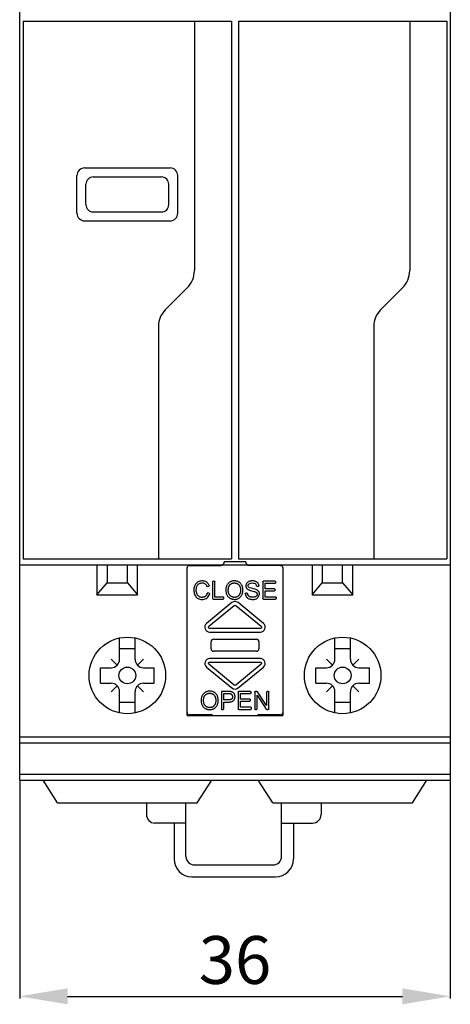
# Model space of a CAD drawing. Extents: x -43 to 156, y -20 to 140.
# Drawn here: x 120 to 156, y -11 to 72 of the extents above; entities that cross this region are included whole.
import ezdxf

# ---------------------------------------------------------------- set-up
doc = ezdxf.new("R2010")
doc.units = 0
doc.header["$MEASUREMENT"] = 0
doc.layers.get('DEFPOINTS').update_dxf_attribs({"linetype": 'CONTINUOUS'})
doc.layers.add('KOTY', color=1, linetype='CONTINUOUS')
doc.layers.add('OBRYS', color=5, linetype='CONTINUOUS')
doc.styles.get("Standard").update_dxf_attribs({"font": 'arial.ttf'})
doc.dimstyles.get("Standard").update_dxf_attribs({"dimtxt": 0.18, "dimasz": 0.18, "dimexe": 0.18, "dimexo": 0.0625, "dimgap": 0.09, "dimtad": 0, "dimtih": 1, "dimtoh": 1, "dimdec": 4, "dimzin": 0, "dimtxsty": 'STANDARD', "dimcen": 0.09, "dimazin": 3, "dimtfac": 1, "dimtdec": 4, "dimtofl": 0, "dimtmove": 0, "dimatfit": 3, "dimtolj": 1, "dimtzin": 0})

# ---------------------------------------------------------------- blocks, each defined once
blk = doc.blocks.new('*D44')
at = {"layer": 'DEFPOINTS', "color": 0}
for p in [(120, 8.1), (156, 8.1), (156, -10)]:
    blk.add_point(p, dxfattribs=at)
at = {"layer": 'KOTY', "color": 0}
for p, q in [((120, 8.037), (120, -10.18)), ((156, 8.037), (156, -10.18)), ((124, -10), (152, -10))]:
    blk.add_line(p, q, dxfattribs=at)
for points in [[(124, -9.333), (124, -10.667), (120, -10)], [(152, -10.667), (152, -9.333), (156, -10)]]:
    blk.add_solid(points, dxfattribs=at)
at = {"layer": 'KOTY', "color": 0, "insert": (138, -6.958), "char_height": 4, "attachment_point": 5}
blk.add_mtext('\\A1;36', dxfattribs=at)

msp = doc.modelspace()

# ---------------------------------------------------------------- linework, layer by layer
at = {"layer": 'OBRYS', "color": 5}
for p, q in [((120, 8.1), (120, 90.1)), ((156, 90.1), (156, 8.1)), ((120.3, 71.6), (137.7, 71.6)), ((120.3, 71.6), (120.3, 26.6)), ((137.7, 71.6), (137.7, 26.6)), ((138.3, 71.6), (155.7, 71.6)), ((138.3, 71.6), (138.3, 26.6)), ((155.7, 71.6), (155.7, 26.6)), ((120.3, 26.6), (137.7, 26.6)), ((138.3, 26.6), (155.7, 26.6)), ((120, 26.1), (138, 26.1)), ((126.45, 26.1), (126.45, 23.6)), ((127.3, 26.1), (127.3, 24.6)), ((129, 24.6), (129, 26.1)), ((129.85, 23.6), (129.85, 26.1)), ((138, 26.1), (156, 26.1)), ((144.45, 26.1), (144.45, 23.6)), ((145.3, 26.1), (145.3, 24.6)), ((147, 24.6), (147, 26.1)), ((147.85, 23.6), (147.85, 26.1)), ((126.45, 23.6), (127.3, 24.6)), ((127.3, 24.6), (129, 24.6)), ((129, 24.6), (129.85, 23.6)), ((144.45, 23.6), (145.3, 24.6)), ((145.3, 24.6), (147, 24.6)), ((147, 24.6), (147.85, 23.6)), ((126.45, 23.6), (129.85, 23.6)), ((144.45, 23.6), (147.85, 23.6)), ((128.35, 18.207), (128.35, 19.983)), ((129.65, 18.207), (129.65, 19.983)), ((146.35, 18.207), (146.35, 19.983)), ((147.65, 18.207), (147.65, 19.983)), ((128.35, 19.095), (129.65, 19.095)), ((146.35, 19.095), (147.65, 19.095)), ((128.143, 17.707), (127.643, 18.207)), ((129.857, 17.707), (130.357, 18.207)), ((146.143, 17.707), (145.643, 18.207)), ((147.857, 17.707), (148.357, 18.207)), ((126.75, 16.2), (126.75, 17.5)), ((126.755, 17.5), (127.643, 17.5)), ((130.357, 17.5), (131.245, 17.5)), ((131.25, 16.2), (131.25, 17.5)), ((144.75, 16.2), (144.75, 17.5)), ((144.755, 17.5), (145.643, 17.5)), ((148.357, 17.5), (149.245, 17.5)), ((149.25, 16.2), (149.25, 17.5)), ((126.755, 16.2), (127.643, 16.2)), ((128.143, 15.993), (127.643, 15.493)), ((129.857, 15.993), (130.357, 15.493)), ((130.357, 16.2), (131.245, 16.2)), ((144.755, 16.2), (145.643, 16.2)), ((146.143, 15.993), (145.643, 15.493)), ((147.857, 15.993), (148.357, 15.493)), ((148.357, 16.2), (149.245, 16.2)), ((128.35, 13.717), (128.35, 15.493)), ((129.65, 13.717), (129.65, 15.493)), ((146.35, 13.717), (146.35, 15.493)), ((147.65, 13.717), (147.65, 15.493)), ((128.35, 14.605), (129.65, 14.605)), ((146.35, 14.605), (147.65, 14.605)), ((120, 11.7), (138, 11.7)), ((138, 11.7), (156, 11.7)), ((120, 11.2), (138, 11.2)), ((138, 11.2), (156, 11.2)), ((120, 8.6), (138, 8.6)), ((138, 8.6), (156, 8.6)), ((120, 8.1), (138, 8.1)), ((123.15, 6.2), (121.95, 8.1)), ((134.85, 6.2), (136.05, 8.1)), ((138, 8.1), (156, 8.1)), ((141.15, 6.2), (139.95, 8.1)), ((152.85, 6.2), (154.05, 8.1)), ((123.15, 6.2), (134.85, 6.2)), ((130.6, 6.2), (130.6, 5.207)), ((133.9, 1.707), (133.9, 6.2)), ((141.15, 6.2), (152.85, 6.2)), ((141.9, 1.707), (141.9, 6.2)), ((145.2, 6.2), (145.2, 5.207)), ((133.9, 4.5), (131.307, 4.5)), ((132.9, 4.5), (132.9, 1.503)), ((141.917, 4.5), (144.493, 4.5)), ((142.9, 4.5), (142.9, 1.496)), ((134.607, 1), (141.193, 1)), ((134.397, 0), (141.389, 0))]:
    msp.add_line(p, q, dxfattribs=at)
at = {"layer": 'OBRYS'}
for p, q in [((124.785, 55.528), (124.785, 58.677)), ((125.428, 59.315), (132.576, 59.315)), ((126.135, 58.562), (131.857, 58.562)), ((133.215, 55.528), (133.215, 58.676)), ((125.537, 56.243), (125.537, 57.964)), ((132.462, 56.243), (132.462, 57.966)), ((126.135, 55.638), (131.857, 55.637)), ((125.424, 54.885), (132.587, 54.885)), ((136.1, 13.547), (136.1, 13.511)), ((139.9, 13.547), (139.9, 13.511))]:
    msp.add_line(p, q, dxfattribs=at)
at = {"layer": 'OBRYS', "linetype": 'CONTINUOUS'}
for p, q in [((134, 25.834), (134, 25.861)), ((134, 13.511), (134, 25.834)), ((134.2, 26.061), (136.81, 26.061)), ((138.9, 26.361), (137.1, 26.361)), ((141.8, 26.061), (139.19, 26.061)), ((142, 25.861), (142, 25.834)), ((142, 25.834), (142, 13.511)), ((136.267, 24.737), (136.169, 24.737)), ((141.359, 24.737), (140.374, 24.737)), ((135.705, 24.29), (135.804, 24.313)), ((136.119, 24.687), (136.119, 23.287)), ((136.317, 23.414), (136.317, 24.687)), ((139.86, 24.304), (139.954, 24.311)), ((140.324, 24.687), (140.324, 23.287)), ((140.523, 24.56), (141.359, 24.56)), ((140.523, 24.101), (140.523, 24.56)), ((141.303, 24.101), (140.523, 24.101)), ((140.523, 23.414), (140.523, 23.925)), ((140.523, 23.925), (141.303, 23.925)), ((141.353, 23.975), (141.353, 24.051)), ((141.409, 24.61), (141.409, 24.687)), ((135.833, 23.726), (135.732, 23.751)), ((136.169, 23.237), (137.006, 23.237)), ((137.006, 23.414), (136.317, 23.414)), ((137.056, 23.287), (137.056, 23.364)), ((138.996, 23.732), (138.904, 23.723)), ((140.374, 23.237), (141.394, 23.237)), ((141.394, 23.414), (140.523, 23.414)), ((141.444, 23.287), (141.444, 23.364)), ((137.746, 22.946), (135.617, 21.193)), ((135.807, 20.961), (137.936, 22.714)), ((138.064, 22.714), (140.193, 20.961)), ((140.383, 21.193), (138.254, 22.946)), ((140.129, 20.784), (135.871, 20.784)), ((135.871, 20.484), (140.129, 20.484)), ((136.201, 19.874), (139.799, 19.874)), ((136, 19.072), (136, 19.676)), ((140, 19.676), (140, 19.072)), ((140.129, 18.264), (135.871, 18.264)), ((139.799, 18.874), (136.201, 18.874)), ((135.617, 17.556), (137.746, 15.802)), ((137.936, 16.034), (135.807, 17.787)), ((135.871, 17.964), (140.129, 17.964)), ((140.193, 17.787), (138.064, 16.034)), ((138.254, 15.802), (140.383, 17.556)), ((136.858, 15.511), (136.858, 14.061)), ((137.056, 14.798), (137.056, 15.334)), ((138.259, 15.461), (138.259, 14.061)), ((139.294, 15.511), (138.309, 15.511)), ((138.458, 15.334), (139.294, 15.334)), ((138.458, 14.875), (138.458, 15.334)), ((139.238, 14.875), (138.458, 14.875)), ((139.344, 15.384), (139.344, 15.461)), ((139.651, 15.461), (139.651, 14.061)), ((139.828, 15.511), (139.701, 15.511)), ((139.841, 15.19), (140.614, 14.033)), ((139.841, 14.061), (139.841, 15.19)), ((140.642, 14.334), (139.869, 15.489)), ((140.642, 15.461), (140.642, 14.334)), ((140.783, 15.511), (140.692, 15.511)), ((140.833, 14.061), (140.833, 15.461)), ((136.908, 14.011), (137.006, 14.011)), ((137.056, 14.061), (137.056, 14.621)), ((138.309, 14.011), (139.329, 14.011)), ((138.458, 14.699), (139.238, 14.699)), ((138.458, 14.188), (138.458, 14.699)), ((139.329, 14.188), (138.458, 14.188)), ((139.288, 14.749), (139.288, 14.825)), ((139.379, 14.061), (139.379, 14.138)), ((139.701, 14.011), (139.791, 14.011)), ((140.656, 14.011), (140.783, 14.011)), ((134, 13.747), (134, 13.753)), ((134, 13.511), (142, 13.511)), ((136.1, 13.547), (134.2, 13.547)), ((141.8, 13.547), (139.9, 13.547)), ((142, 13.753), (142, 13.747))]:
    msp.add_line(p, q, dxfattribs=at)
at = {"layer": 'OBRYS'}
for points in [[(134.606, 71.6), (134.606, 50.726)], [(152.606, 71.6), (152.606, 50.726)], [(134.003, 49.27), (132.175, 47.441)], [(152.003, 49.27), (150.175, 47.441)], [(131.606, 46.069), (131.606, 26.6)], [(149.606, 46.069), (149.606, 26.6)]]:
    msp.add_lwpolyline(points, dxfattribs=at)
at = {"layer": 'OBRYS', "linetype": 'CONTINUOUS'}
for points in [[(135.839, 24.38), (135.81, 24.443), (135.776, 24.501), (135.736, 24.553), (135.691, 24.6), (135.642, 24.642), (135.588, 24.678), (135.53, 24.707), (135.468, 24.731), (135.403, 24.748), (135.335, 24.759), (135.265, 24.763), (135.192, 24.76), (135.12, 24.75), (135.05, 24.733), (134.983, 24.709), (134.919, 24.679), (134.86, 24.643), (134.804, 24.6), (134.753, 24.551), (134.707, 24.497), (134.666, 24.437), (134.632, 24.372), (134.603, 24.302), (134.581, 24.227), (134.566, 24.147), (134.558, 24.064), (134.557, 23.978), (134.562, 23.891), (134.575, 23.805), (134.593, 23.72), (134.619, 23.639), (134.652, 23.562), (134.69, 23.492), (134.735, 23.429), (134.786, 23.373), (134.844, 23.325), (134.909, 23.286), (134.982, 23.254), (135.064, 23.231), (135.153, 23.216), (135.247, 23.211), (135.341, 23.216), (135.433, 23.232), (135.519, 23.259), (135.597, 23.298), (135.668, 23.349), (135.731, 23.411), (135.786, 23.485), (135.832, 23.568), (135.868, 23.662)], [(138.609, 24.319), (138.59, 24.363), (138.569, 24.406), (138.545, 24.446), (138.519, 24.485), (138.491, 24.521), (138.46, 24.556), (138.427, 24.588), (138.392, 24.617), (138.355, 24.644), (138.317, 24.669), (138.276, 24.691), (138.234, 24.71), (138.191, 24.726), (138.146, 24.739), (138.099, 24.75), (138.052, 24.757), (138.004, 24.762), (137.956, 24.764), (137.908, 24.763), (137.86, 24.759), (137.813, 24.753), (137.767, 24.744), (137.722, 24.732), (137.679, 24.717), (137.638, 24.7), (137.598, 24.681), (137.56, 24.658), (137.524, 24.633), (137.489, 24.605), (137.455, 24.575), (137.424, 24.543), (137.395, 24.508), (137.368, 24.471), (137.343, 24.432), (137.32, 24.39), (137.3, 24.347), (137.283, 24.301), (137.268, 24.254), (137.256, 24.204), (137.246, 24.152), (137.239, 24.098), (137.234, 24.043), (137.233, 23.986), (137.235, 23.929), (137.239, 23.872), (137.248, 23.815), (137.26, 23.758), (137.275, 23.702), (137.295, 23.647), (137.318, 23.593)], [(139.999, 24.368), (139.991, 24.41), (139.979, 24.45), (139.964, 24.489), (139.945, 24.526), (139.923, 24.56), (139.897, 24.593), (139.868, 24.623), (139.835, 24.65), (139.799, 24.675), (139.76, 24.697), (139.718, 24.716), (139.673, 24.731), (139.625, 24.744), (139.575, 24.753), (139.522, 24.759), (139.469, 24.762), (139.415, 24.761), (139.361, 24.757), (139.308, 24.75), (139.257, 24.74), (139.207, 24.726), (139.16, 24.709), (139.117, 24.688), (139.077, 24.664), (139.042, 24.636), (139.011, 24.606), (138.984, 24.572), (138.961, 24.536), (138.943, 24.498), (138.929, 24.458), (138.919, 24.418), (138.914, 24.377), (138.913, 24.336), (138.917, 24.296), (138.925, 24.256), (138.937, 24.218), (138.954, 24.182), (138.975, 24.148), (138.998, 24.116), (139.025, 24.087), (139.059, 24.06), (139.101, 24.034), (139.152, 24.01), (139.216, 23.985), (139.299, 23.959), (139.393, 23.933), (139.489, 23.908), (139.575, 23.886), (139.643, 23.868), (139.682, 23.856)], [(135.528, 23.478), (135.497, 23.455), (135.465, 23.436), (135.43, 23.419), (135.393, 23.405), (135.354, 23.395), (135.315, 23.387), (135.274, 23.383), (135.233, 23.383), (135.192, 23.385), (135.151, 23.391), (135.111, 23.4), (135.071, 23.413), (135.033, 23.429), (134.997, 23.45), (134.963, 23.474), (134.931, 23.501), (134.902, 23.532), (134.875, 23.566), (134.852, 23.603), (134.83, 23.644), (134.812, 23.687), (134.796, 23.734), (134.783, 23.782), (134.773, 23.834), (134.766, 23.888), (134.762, 23.944), (134.761, 24.002), (134.764, 24.06), (134.77, 24.119), (134.78, 24.178), (134.794, 24.235), (134.813, 24.29), (134.836, 24.343), (134.863, 24.392), (134.896, 24.437), (134.933, 24.478), (134.976, 24.513), (135.025, 24.543), (135.081, 24.565), (135.141, 24.582), (135.205, 24.591), (135.27, 24.593), (135.334, 24.588), (135.395, 24.575), (135.45, 24.554), (135.5, 24.525), (135.544, 24.488), (135.583, 24.442), (135.618, 24.386), (135.647, 24.321)], [(135.705, 24.29), (135.704, 24.29), (135.702, 24.29), (135.701, 24.289), (135.7, 24.289), (135.698, 24.289), (135.697, 24.289), (135.695, 24.289), (135.694, 24.289), (135.692, 24.289), (135.691, 24.289), (135.69, 24.289), (135.688, 24.289), (135.687, 24.289), (135.685, 24.289), (135.684, 24.29), (135.683, 24.29), (135.681, 24.29), (135.68, 24.291), (135.678, 24.291), (135.677, 24.292), (135.676, 24.292), (135.674, 24.293), (135.673, 24.293), (135.672, 24.294), (135.67, 24.295), (135.669, 24.295), (135.668, 24.296), (135.667, 24.297), (135.666, 24.297), (135.664, 24.298), (135.663, 24.299), (135.662, 24.3), (135.661, 24.301), (135.66, 24.302), (135.659, 24.303), (135.658, 24.304), (135.657, 24.305), (135.656, 24.306), (135.655, 24.307), (135.654, 24.308), (135.653, 24.309), (135.652, 24.311), (135.652, 24.312), (135.651, 24.313), (135.65, 24.314), (135.65, 24.316), (135.649, 24.317), (135.648, 24.318), (135.648, 24.319), (135.647, 24.321)], [(135.839, 24.38), (135.839, 24.378), (135.84, 24.377), (135.84, 24.375), (135.841, 24.373), (135.841, 24.372), (135.841, 24.37), (135.842, 24.368), (135.842, 24.367), (135.842, 24.365), (135.842, 24.363), (135.842, 24.361), (135.842, 24.36), (135.842, 24.358), (135.842, 24.356), (135.842, 24.355), (135.841, 24.353), (135.841, 24.351), (135.841, 24.35), (135.84, 24.348), (135.84, 24.346), (135.839, 24.345), (135.838, 24.343), (135.838, 24.342), (135.837, 24.34), (135.836, 24.339), (135.835, 24.337), (135.835, 24.336), (135.834, 24.334), (135.833, 24.333), (135.832, 24.331), (135.831, 24.33), (135.829, 24.329), (135.828, 24.327), (135.827, 24.326), (135.826, 24.325), (135.825, 24.324), (135.823, 24.323), (135.822, 24.322), (135.821, 24.321), (135.819, 24.32), (135.818, 24.319), (135.816, 24.318), (135.815, 24.317), (135.813, 24.317), (135.812, 24.316), (135.81, 24.315), (135.808, 24.315), (135.807, 24.314), (135.805, 24.314), (135.804, 24.313)], [(137.318, 23.593), (137.338, 23.556), (137.36, 23.52), (137.385, 23.486), (137.412, 23.453), (137.441, 23.423), (137.472, 23.394), (137.505, 23.368), (137.539, 23.343), (137.576, 23.32), (137.613, 23.299), (137.652, 23.281), (137.692, 23.265), (137.732, 23.25), (137.774, 23.239), (137.817, 23.229), (137.86, 23.222), (137.903, 23.217), (137.947, 23.215), (137.991, 23.215), (138.034, 23.218), (138.078, 23.224), (138.122, 23.232), (138.165, 23.243), (138.207, 23.256), (138.249, 23.273), (138.29, 23.292), (138.329, 23.315), (138.366, 23.34), (138.401, 23.368), (138.434, 23.399), (138.466, 23.432), (138.495, 23.468), (138.523, 23.505), (138.548, 23.545), (138.571, 23.586), (138.591, 23.629), (138.61, 23.674), (138.626, 23.719), (138.639, 23.766), (138.65, 23.815), (138.658, 23.864), (138.664, 23.913), (138.667, 23.964), (138.668, 24.014), (138.665, 24.065), (138.66, 24.116), (138.652, 24.168), (138.64, 24.219), (138.626, 24.269), (138.609, 24.319)], [(138.256, 23.482), (138.229, 23.463), (138.201, 23.445), (138.172, 23.43), (138.141, 23.417), (138.111, 23.406), (138.079, 23.397), (138.047, 23.39), (138.015, 23.385), (137.982, 23.383), (137.949, 23.382), (137.916, 23.384), (137.883, 23.387), (137.851, 23.393), (137.819, 23.4), (137.787, 23.41), (137.756, 23.421), (137.726, 23.434), (137.696, 23.45), (137.668, 23.467), (137.641, 23.486), (137.615, 23.507), (137.591, 23.53), (137.568, 23.555), (137.546, 23.582), (137.527, 23.61), (137.509, 23.641), (137.494, 23.673), (137.48, 23.708), (137.469, 23.745), (137.459, 23.782), (137.451, 23.821), (137.445, 23.861), (137.441, 23.902), (137.438, 23.942), (137.437, 23.983), (137.438, 24.024), (137.44, 24.064), (137.444, 24.103), (137.449, 24.141), (137.455, 24.177), (137.463, 24.212), (137.472, 24.244), (137.482, 24.276), (137.493, 24.305), (137.506, 24.333), (137.52, 24.36), (137.535, 24.384), (137.552, 24.407), (137.569, 24.429), (137.589, 24.448)], [(137.589, 24.448), (137.616, 24.472), (137.645, 24.494), (137.675, 24.514), (137.707, 24.531), (137.739, 24.546), (137.772, 24.559), (137.806, 24.569), (137.841, 24.577), (137.876, 24.583), (137.911, 24.587), (137.946, 24.588), (137.981, 24.587), (138.016, 24.584), (138.05, 24.578), (138.084, 24.571), (138.118, 24.561), (138.15, 24.549), (138.182, 24.535), (138.212, 24.518), (138.242, 24.5), (138.269, 24.479), (138.296, 24.456), (138.32, 24.431), (138.343, 24.404), (138.363, 24.374), (138.382, 24.343), (138.398, 24.308), (138.413, 24.272), (138.426, 24.234), (138.437, 24.195), (138.446, 24.154), (138.453, 24.112), (138.458, 24.069), (138.461, 24.026), (138.462, 23.983), (138.461, 23.939), (138.458, 23.897), (138.454, 23.855), (138.447, 23.814), (138.439, 23.775), (138.428, 23.738), (138.416, 23.703), (138.402, 23.669), (138.386, 23.638), (138.368, 23.607), (138.349, 23.579), (138.328, 23.552), (138.306, 23.527), (138.282, 23.504), (138.256, 23.482)], [(138.937, 23.449), (138.971, 23.404), (139.01, 23.363), (139.053, 23.328), (139.101, 23.297), (139.154, 23.271), (139.211, 23.25), (139.275, 23.233), (139.345, 23.22), (139.42, 23.213), (139.497, 23.211), (139.574, 23.216), (139.65, 23.227), (139.721, 23.246), (139.786, 23.274), (139.844, 23.309), (139.895, 23.35), (139.939, 23.397), (139.976, 23.448), (140.005, 23.503), (140.026, 23.56), (140.039, 23.618), (140.044, 23.675), (140.041, 23.732), (140.029, 23.787), (140.008, 23.839), (139.978, 23.886), (139.94, 23.93), (139.894, 23.969), (139.839, 24.004), (139.77, 24.036), (139.675, 24.069), (139.537, 24.105), (139.373, 24.144), (139.248, 24.184), (139.171, 24.222), (139.128, 24.263), (139.109, 24.31), (139.104, 24.364), (139.112, 24.42), (139.136, 24.471), (139.177, 24.515), (139.236, 24.55), (139.313, 24.575), (139.408, 24.587), (139.512, 24.584), (139.602, 24.567), (139.677, 24.533), (139.737, 24.485), (139.78, 24.421), (139.807, 24.343)], [(139.86, 24.304), (139.858, 24.304), (139.857, 24.303), (139.855, 24.303), (139.854, 24.304), (139.853, 24.304), (139.851, 24.304), (139.85, 24.304), (139.848, 24.304), (139.847, 24.304), (139.845, 24.305), (139.844, 24.305), (139.843, 24.305), (139.841, 24.306), (139.84, 24.306), (139.839, 24.307), (139.837, 24.307), (139.836, 24.308), (139.835, 24.308), (139.833, 24.309), (139.832, 24.31), (139.831, 24.31), (139.83, 24.311), (139.828, 24.312), (139.827, 24.313), (139.826, 24.313), (139.825, 24.314), (139.824, 24.315), (139.823, 24.316), (139.822, 24.317), (139.821, 24.318), (139.82, 24.319), (139.819, 24.32), (139.818, 24.321), (139.817, 24.322), (139.816, 24.324), (139.815, 24.325), (139.814, 24.326), (139.813, 24.327), (139.813, 24.328), (139.812, 24.33), (139.811, 24.331), (139.811, 24.332), (139.81, 24.333), (139.81, 24.335), (139.809, 24.336), (139.809, 24.337), (139.808, 24.339), (139.808, 24.34), (139.807, 24.342), (139.807, 24.343)], [(139.999, 24.368), (140, 24.366), (140, 24.365), (140, 24.363), (140, 24.361), (140, 24.36), (140, 24.358), (140, 24.356), (140, 24.355), (139.999, 24.353), (139.999, 24.352), (139.999, 24.35), (139.998, 24.348), (139.998, 24.347), (139.997, 24.345), (139.997, 24.344), (139.996, 24.342), (139.996, 24.341), (139.995, 24.339), (139.994, 24.338), (139.994, 24.336), (139.993, 24.335), (139.992, 24.333), (139.991, 24.332), (139.99, 24.331), (139.989, 24.329), (139.988, 24.328), (139.987, 24.327), (139.986, 24.326), (139.985, 24.325), (139.983, 24.324), (139.982, 24.322), (139.981, 24.321), (139.98, 24.32), (139.978, 24.319), (139.977, 24.319), (139.975, 24.318), (139.974, 24.317), (139.973, 24.316), (139.971, 24.315), (139.97, 24.315), (139.968, 24.314), (139.967, 24.314), (139.965, 24.313), (139.963, 24.313), (139.962, 24.312), (139.96, 24.312), (139.959, 24.311), (139.957, 24.311), (139.955, 24.311), (139.954, 24.311)], [(135.672, 23.716), (135.67, 23.71), (135.668, 23.704), (135.667, 23.698), (135.665, 23.692), (135.663, 23.686), (135.661, 23.68), (135.659, 23.674), (135.657, 23.669), (135.654, 23.663), (135.652, 23.657), (135.65, 23.652), (135.648, 23.646), (135.645, 23.641), (135.643, 23.635), (135.641, 23.63), (135.638, 23.625), (135.636, 23.619), (135.633, 23.614), (135.63, 23.609), (135.628, 23.604), (135.625, 23.599), (135.622, 23.594), (135.62, 23.589), (135.617, 23.584), (135.614, 23.579), (135.611, 23.575), (135.608, 23.57), (135.605, 23.565), (135.602, 23.561), (135.599, 23.556), (135.596, 23.552), (135.593, 23.547), (135.589, 23.543), (135.586, 23.539), (135.583, 23.534), (135.579, 23.53), (135.576, 23.526), (135.573, 23.522), (135.569, 23.518), (135.566, 23.514), (135.562, 23.51), (135.558, 23.506), (135.555, 23.503), (135.551, 23.499), (135.547, 23.495), (135.543, 23.492), (135.539, 23.488), (135.536, 23.485), (135.532, 23.481), (135.528, 23.478)], [(135.672, 23.716), (135.673, 23.718), (135.673, 23.719), (135.674, 23.721), (135.674, 23.722), (135.675, 23.723), (135.675, 23.725), (135.676, 23.726), (135.677, 23.728), (135.678, 23.729), (135.679, 23.73), (135.679, 23.731), (135.68, 23.733), (135.681, 23.734), (135.682, 23.735), (135.683, 23.736), (135.684, 23.737), (135.685, 23.738), (135.686, 23.74), (135.688, 23.741), (135.689, 23.742), (135.69, 23.742), (135.691, 23.743), (135.693, 23.744), (135.694, 23.745), (135.695, 23.746), (135.697, 23.747), (135.698, 23.747), (135.699, 23.748), (135.701, 23.749), (135.702, 23.749), (135.704, 23.75), (135.705, 23.75), (135.706, 23.751), (135.708, 23.751), (135.709, 23.751), (135.711, 23.752), (135.712, 23.752), (135.714, 23.752), (135.716, 23.752), (135.717, 23.752), (135.719, 23.753), (135.72, 23.753), (135.722, 23.753), (135.723, 23.752), (135.725, 23.752), (135.726, 23.752), (135.728, 23.752), (135.729, 23.752), (135.731, 23.751), (135.732, 23.751)], [(135.833, 23.726), (135.834, 23.725), (135.836, 23.725), (135.837, 23.724), (135.839, 23.724), (135.84, 23.723), (135.842, 23.722), (135.843, 23.722), (135.845, 23.721), (135.846, 23.72), (135.847, 23.719), (135.849, 23.718), (135.85, 23.717), (135.851, 23.716), (135.853, 23.715), (135.854, 23.714), (135.855, 23.713), (135.856, 23.712), (135.857, 23.711), (135.858, 23.71), (135.86, 23.708), (135.86, 23.707), (135.861, 23.706), (135.862, 23.704), (135.863, 23.703), (135.864, 23.702), (135.865, 23.7), (135.866, 23.699), (135.866, 23.697), (135.867, 23.696), (135.867, 23.694), (135.868, 23.693), (135.868, 23.691), (135.869, 23.689), (135.869, 23.688), (135.869, 23.686), (135.87, 23.685), (135.87, 23.683), (135.87, 23.681), (135.87, 23.68), (135.87, 23.678), (135.87, 23.677), (135.87, 23.675), (135.87, 23.673), (135.87, 23.672), (135.87, 23.67), (135.87, 23.668), (135.869, 23.667), (135.869, 23.665), (135.868, 23.664), (135.868, 23.662)], [(138.859, 23.668), (138.858, 23.67), (138.858, 23.671), (138.858, 23.673), (138.858, 23.674), (138.858, 23.676), (138.858, 23.677), (138.859, 23.679), (138.859, 23.681), (138.859, 23.682), (138.859, 23.684), (138.86, 23.685), (138.86, 23.687), (138.86, 23.688), (138.861, 23.69), (138.862, 23.691), (138.862, 23.693), (138.863, 23.694), (138.863, 23.696), (138.864, 23.697), (138.865, 23.699), (138.866, 23.7), (138.867, 23.701), (138.868, 23.703), (138.868, 23.704), (138.869, 23.705), (138.87, 23.706), (138.872, 23.708), (138.873, 23.709), (138.874, 23.71), (138.875, 23.711), (138.876, 23.712), (138.877, 23.713), (138.879, 23.714), (138.88, 23.715), (138.881, 23.716), (138.883, 23.717), (138.884, 23.717), (138.885, 23.718), (138.887, 23.719), (138.888, 23.72), (138.89, 23.72), (138.891, 23.721), (138.893, 23.721), (138.894, 23.722), (138.896, 23.722), (138.897, 23.723), (138.899, 23.723), (138.901, 23.723), (138.902, 23.723), (138.904, 23.723)], [(138.859, 23.668), (138.859, 23.663), (138.86, 23.658), (138.86, 23.654), (138.861, 23.649), (138.862, 23.644), (138.863, 23.639), (138.864, 23.635), (138.864, 23.63), (138.865, 23.625), (138.866, 23.621), (138.867, 23.616), (138.868, 23.612), (138.869, 23.607), (138.87, 23.602), (138.872, 23.598), (138.873, 23.593), (138.874, 23.589), (138.875, 23.584), (138.877, 23.58), (138.878, 23.575), (138.879, 23.571), (138.881, 23.566), (138.882, 23.562), (138.884, 23.558), (138.885, 23.553), (138.887, 23.549), (138.889, 23.545), (138.89, 23.54), (138.892, 23.536), (138.894, 23.532), (138.896, 23.527), (138.897, 23.523), (138.899, 23.519), (138.901, 23.515), (138.903, 23.51), (138.905, 23.506), (138.907, 23.502), (138.909, 23.498), (138.911, 23.494), (138.914, 23.49), (138.916, 23.486), (138.918, 23.481), (138.92, 23.477), (138.923, 23.473), (138.925, 23.469), (138.927, 23.465), (138.93, 23.461), (138.932, 23.457), (138.935, 23.453), (138.937, 23.449)], [(138.996, 23.732), (138.997, 23.732), (138.998, 23.732), (139, 23.732), (139.001, 23.732), (139.003, 23.732), (139.004, 23.732), (139.006, 23.731), (139.007, 23.731), (139.009, 23.731), (139.01, 23.731), (139.012, 23.73), (139.013, 23.73), (139.014, 23.73), (139.016, 23.729), (139.017, 23.729), (139.019, 23.728), (139.02, 23.728), (139.021, 23.727), (139.023, 23.726), (139.024, 23.726), (139.025, 23.725), (139.026, 23.724), (139.028, 23.723), (139.029, 23.723), (139.03, 23.722), (139.031, 23.721), (139.032, 23.72), (139.033, 23.719), (139.034, 23.718), (139.036, 23.717), (139.037, 23.716), (139.038, 23.715), (139.038, 23.714), (139.039, 23.712), (139.04, 23.711), (139.041, 23.71), (139.042, 23.709), (139.043, 23.708), (139.043, 23.706), (139.044, 23.705), (139.045, 23.704), (139.045, 23.702), (139.046, 23.701), (139.047, 23.7), (139.047, 23.698), (139.048, 23.697), (139.048, 23.695), (139.048, 23.694), (139.049, 23.693), (139.049, 23.691)], [(139.682, 23.856), (139.709, 23.844), (139.735, 23.831), (139.757, 23.817), (139.778, 23.801), (139.796, 23.784), (139.812, 23.766), (139.825, 23.747), (139.836, 23.728), (139.845, 23.708), (139.851, 23.687), (139.855, 23.666), (139.857, 23.645), (139.856, 23.624), (139.853, 23.603), (139.848, 23.583), (139.841, 23.563), (139.831, 23.543), (139.819, 23.524), (139.805, 23.505), (139.788, 23.488), (139.77, 23.471), (139.749, 23.456), (139.726, 23.442), (139.7, 23.43), (139.673, 23.419), (139.643, 23.409), (139.612, 23.402), (139.579, 23.396), (139.545, 23.393), (139.51, 23.391), (139.475, 23.391), (139.44, 23.392), (139.405, 23.396), (139.37, 23.401), (139.337, 23.408), (139.304, 23.417), (139.273, 23.427), (139.243, 23.44), (139.215, 23.453), (139.19, 23.468), (139.167, 23.485), (139.147, 23.502), (139.128, 23.52), (139.111, 23.54), (139.097, 23.562), (139.084, 23.584), (139.073, 23.609), (139.063, 23.634), (139.055, 23.662), (139.049, 23.691)], [(136.544, 15.093), (136.525, 15.137), (136.504, 15.18), (136.481, 15.22), (136.454, 15.259), (136.426, 15.295), (136.395, 15.33), (136.362, 15.362), (136.327, 15.391), (136.291, 15.418), (136.252, 15.443), (136.212, 15.465), (136.17, 15.484), (136.126, 15.5), (136.081, 15.513), (136.034, 15.524), (135.987, 15.531), (135.939, 15.536), (135.891, 15.538), (135.843, 15.537), (135.795, 15.533), (135.748, 15.527), (135.702, 15.518), (135.657, 15.506), (135.614, 15.491), (135.573, 15.474), (135.534, 15.455), (135.495, 15.432), (135.459, 15.407), (135.424, 15.379), (135.391, 15.349), (135.359, 15.317), (135.33, 15.282), (135.303, 15.245), (135.278, 15.206), (135.255, 15.164), (135.235, 15.121), (135.218, 15.075), (135.203, 15.028), (135.191, 14.978), (135.181, 14.926), (135.174, 14.872), (135.169, 14.817), (135.168, 14.76), (135.17, 14.703), (135.175, 14.646), (135.183, 14.589), (135.195, 14.532), (135.21, 14.476), (135.23, 14.421), (135.253, 14.367)], [(135.253, 14.367), (135.273, 14.33), (135.295, 14.294), (135.32, 14.26), (135.347, 14.227), (135.376, 14.197), (135.407, 14.168), (135.44, 14.142), (135.475, 14.117), (135.511, 14.094), (135.548, 14.073), (135.587, 14.055), (135.627, 14.039), (135.668, 14.024), (135.709, 14.013), (135.752, 14.003), (135.795, 13.996), (135.838, 13.991), (135.882, 13.989), (135.926, 13.989), (135.97, 13.992), (136.013, 13.998), (136.057, 14.006), (136.1, 14.017), (136.142, 14.03), (136.184, 14.047), (136.225, 14.066), (136.264, 14.089), (136.301, 14.114), (136.336, 14.142), (136.37, 14.173), (136.401, 14.206), (136.43, 14.242), (136.458, 14.279), (136.483, 14.319), (136.506, 14.36), (136.526, 14.403), (136.545, 14.448), (136.561, 14.493), (136.574, 14.54), (136.585, 14.589), (136.594, 14.638), (136.599, 14.687), (136.602, 14.738), (136.603, 14.788), (136.6, 14.839), (136.595, 14.89), (136.587, 14.942), (136.576, 14.993), (136.561, 15.043), (136.544, 15.093)], [(136.191, 14.256), (136.164, 14.237), (136.136, 14.219), (136.107, 14.204), (136.077, 14.191), (136.046, 14.18), (136.014, 14.171), (135.982, 14.164), (135.95, 14.159), (135.917, 14.157), (135.884, 14.156), (135.851, 14.158), (135.818, 14.161), (135.786, 14.167), (135.754, 14.174), (135.722, 14.184), (135.691, 14.195), (135.661, 14.208), (135.632, 14.224), (135.603, 14.241), (135.576, 14.26), (135.55, 14.281), (135.526, 14.304), (135.503, 14.329), (135.481, 14.356), (135.462, 14.384), (135.444, 14.415), (135.429, 14.447), (135.415, 14.482), (135.404, 14.519), (135.394, 14.556), (135.386, 14.595), (135.38, 14.635), (135.376, 14.676), (135.373, 14.716), (135.373, 14.757), (135.373, 14.798), (135.375, 14.838), (135.379, 14.877), (135.384, 14.915), (135.39, 14.951), (135.398, 14.986), (135.407, 15.018), (135.417, 15.05), (135.428, 15.079), (135.441, 15.107), (135.455, 15.134), (135.47, 15.158), (135.487, 15.181), (135.505, 15.203), (135.524, 15.222)], [(135.524, 15.222), (135.551, 15.246), (135.58, 15.268), (135.61, 15.288), (135.642, 15.305), (135.674, 15.32), (135.707, 15.333), (135.741, 15.343), (135.776, 15.351), (135.811, 15.357), (135.846, 15.361), (135.881, 15.362), (135.916, 15.361), (135.951, 15.358), (135.986, 15.352), (136.02, 15.345), (136.053, 15.335), (136.086, 15.323), (136.117, 15.309), (136.148, 15.292), (136.177, 15.274), (136.205, 15.253), (136.231, 15.23), (136.255, 15.205), (136.278, 15.178), (136.298, 15.148), (136.317, 15.117), (136.334, 15.082), (136.348, 15.046), (136.361, 15.008), (136.372, 14.969), (136.381, 14.928), (136.388, 14.886), (136.393, 14.843), (136.396, 14.8), (136.397, 14.757), (136.396, 14.713), (136.393, 14.671), (136.389, 14.629), (136.382, 14.588), (136.374, 14.549), (136.363, 14.512), (136.351, 14.477), (136.337, 14.443), (136.321, 14.412), (136.304, 14.381), (136.284, 14.353), (136.263, 14.326), (136.241, 14.301), (136.217, 14.278), (136.191, 14.256)], [(137.652, 15.497), (137.642, 15.499), (137.632, 15.5), (137.621, 15.502), (137.61, 15.503), (137.598, 15.504), (137.586, 15.506), (137.574, 15.507), (137.561, 15.508), (137.547, 15.509), (137.534, 15.51), (137.52, 15.51), (137.505, 15.511), (137.491, 15.512), (137.476, 15.512), (137.46, 15.513), (137.445, 15.513), (137.429, 15.514), (137.413, 15.514), (137.396, 15.514), (137.38, 15.515), (137.363, 15.515), (137.346, 15.515), (137.329, 15.515), (137.312, 15.515), (137.294, 15.515), (137.277, 15.515), (137.259, 15.515), (137.241, 15.515), (137.223, 15.515), (137.206, 15.515), (137.188, 15.514), (137.17, 15.514), (137.152, 15.514), (137.134, 15.514), (137.116, 15.514), (137.098, 15.513), (137.08, 15.513), (137.062, 15.513), (137.044, 15.513), (137.026, 15.513), (137.009, 15.512), (136.991, 15.512), (136.974, 15.512), (136.957, 15.512), (136.94, 15.512), (136.923, 15.511), (136.906, 15.511), (136.89, 15.511), (136.874, 15.511), (136.858, 15.511)], [(137.056, 14.621), (137.111, 14.621), (137.167, 14.62), (137.223, 14.619), (137.279, 14.619), (137.335, 14.618), (137.39, 14.619), (137.444, 14.62), (137.497, 14.622), (137.547, 14.626), (137.596, 14.631), (137.641, 14.638), (137.684, 14.647), (137.722, 14.658), (137.758, 14.671), (137.791, 14.687), (137.821, 14.704), (137.848, 14.723), (137.872, 14.744), (137.894, 14.766), (137.913, 14.79), (137.931, 14.815), (137.946, 14.841), (137.959, 14.868), (137.971, 14.896), (137.98, 14.925), (137.989, 14.954), (137.995, 14.985), (137.999, 15.016), (138.002, 15.048), (138.002, 15.08), (138.001, 15.112), (137.997, 15.144), (137.992, 15.175), (137.985, 15.206), (137.976, 15.236), (137.965, 15.265), (137.952, 15.293), (137.937, 15.319), (137.921, 15.343), (137.904, 15.365), (137.885, 15.386), (137.865, 15.405), (137.844, 15.422), (137.821, 15.437), (137.797, 15.451), (137.771, 15.463), (137.744, 15.474), (137.715, 15.483), (137.684, 15.491), (137.652, 15.497)], [(137.056, 15.334), (137.068, 15.334), (137.081, 15.334), (137.093, 15.334), (137.106, 15.334), (137.119, 15.334), (137.132, 15.335), (137.145, 15.335), (137.158, 15.335), (137.171, 15.335), (137.184, 15.335), (137.198, 15.335), (137.211, 15.335), (137.225, 15.335), (137.239, 15.335), (137.252, 15.335), (137.266, 15.335), (137.279, 15.335), (137.293, 15.335), (137.307, 15.335), (137.32, 15.336), (137.333, 15.336), (137.347, 15.335), (137.36, 15.335), (137.373, 15.335), (137.386, 15.335), (137.399, 15.335), (137.412, 15.335), (137.424, 15.335), (137.436, 15.335), (137.449, 15.335), (137.46, 15.334), (137.472, 15.334), (137.483, 15.334), (137.495, 15.333), (137.505, 15.333), (137.516, 15.332), (137.526, 15.332), (137.536, 15.331), (137.546, 15.331), (137.555, 15.33), (137.564, 15.33), (137.572, 15.329), (137.581, 15.328), (137.588, 15.327), (137.596, 15.326), (137.602, 15.325), (137.609, 15.324), (137.615, 15.323), (137.62, 15.322), (137.625, 15.321)], [(137.625, 15.321), (137.644, 15.315), (137.662, 15.307), (137.679, 15.297), (137.695, 15.286), (137.709, 15.273), (137.723, 15.259), (137.735, 15.244), (137.747, 15.227), (137.757, 15.21), (137.766, 15.192), (137.774, 15.173), (137.78, 15.154), (137.786, 15.134), (137.79, 15.114), (137.793, 15.094), (137.795, 15.073), (137.795, 15.053), (137.794, 15.033), (137.792, 15.013), (137.788, 14.993), (137.784, 14.974), (137.777, 14.956), (137.77, 14.938), (137.761, 14.922), (137.75, 14.906), (137.738, 14.891), (137.724, 14.878), (137.708, 14.866), (137.691, 14.856), (137.671, 14.846), (137.65, 14.837), (137.628, 14.83), (137.604, 14.823), (137.579, 14.818), (137.552, 14.813), (137.524, 14.809), (137.496, 14.806), (137.466, 14.803), (137.435, 14.801), (137.403, 14.799), (137.371, 14.798), (137.337, 14.797), (137.304, 14.797), (137.269, 14.797), (137.234, 14.797), (137.199, 14.797), (137.164, 14.797), (137.128, 14.798), (137.092, 14.798), (137.056, 14.798)]]:
    msp.add_lwpolyline(points, dxfattribs=at)
at = {"layer": 'OBRYS', "color": 5}
for centre, radius in [((129, 16.85), 3.2), ((147, 16.85), 3.2), ((129, 16.85), 0.7), ((147, 16.85), 0.7)]:
    msp.add_circle(centre, radius, dxfattribs=at)
at = {"layer": 'OBRYS'}
for centre, radius, start, end in [((125.424, 58.677), 0.638, 89.60338, 180.39662), ((126.135, 57.964), 0.598, 89.16821, 180.68511), ((131.867, 57.966), 0.596, 359.09004, 90.90996), ((132.576, 58.676), 0.639, 359.65566, 90.34434), ((126.135, 56.236), 0.598, 179.31463, 270.79949), ((131.865, 56.234), 0.598, 269.2846, 0.8132), ((125.424, 55.523), 0.638, 179.60559, 270.40976), ((132.577, 55.524), 0.639, 269.64252, 0.34213), ((134.2, 13.747), 0.2, 178.26336, 269.97006), ((141.8, 13.747), 0.2, 270.01163, 359.99928)]:
    msp.add_arc(centre, radius, start, end, dxfattribs=at)
at = {"layer": 'OBRYS', "linetype": 'CONTINUOUS'}
for centre, radius, start, end in [((136.81, 26.352), 0.29, 270.02649, 1.87192), ((139.19, 26.351), 0.29, 178.08115, 269.97681), ((138, 22.637), 0.4, 50.52842, 129.47158), ((135.871, 20.884), 0.4, 129.47158, 270), ((140.129, 20.884), 0.4, 270, 50.52842), ((135.871, 17.864), 0.4, 90, 230.52842), ((140.129, 17.864), 0.4, 309.47158, 90), ((138, 16.111), 0.4, 230.52842, 309.47158)]:
    msp.add_arc(centre, radius, start, end, dxfattribs=at)
at = {"layer": 'OBRYS', "linetype": 'CONTINUOUS', "extrusion": (0, 0, -1)}
for centre, start, end in [((-138, 22.637), 50.52842, 129.47158), ((-135.871, 20.884), 270, 50.52842), ((-140.129, 20.884), 129.47158, 270), ((-135.871, 17.864), 309.47158, 90), ((-140.129, 17.864), 90, 230.52842), ((-138, 16.111), 230.52842, 309.47158)]:
    msp.add_arc(centre, 0.1, start, end, dxfattribs=at)
at = {"layer": 'OBRYS', "color": 5}
for centre, radius, start, end in [((127.643, 18.207), 0.707, 270, 0), ((130.357, 18.207), 0.707, 180, 270), ((145.643, 18.207), 0.707, 270, 0), ((148.357, 18.207), 0.707, 180, 270), ((127.643, 15.493), 0.707, 0, 90), ((130.357, 15.493), 0.707, 90, 180), ((145.643, 15.493), 0.707, 0, 90), ((148.357, 15.493), 0.707, 90, 180), ((131.307, 5.207), 0.707, 180, 270), ((144.493, 5.207), 0.707, 270, 360), ((134.607, 1.707), 0.707, 180, 270), ((141.193, 1.707), 0.707, 270, 0), ((134.403, 1.503), 1.503, 179.93479, 269.76232), ((141.36, 1.54), 1.54, 271.08271, 358.35687)]:
    msp.add_arc(centre, radius, start, end, dxfattribs=at)
at = {"layer": 'OBRYS', "linetype": 'CONTINUOUS', "extrusion": (0, 0, -1)}
for centre, major_axis, ratio, start_param, end_param in [((134.2, 25.861), (0, -0.2), 0.999962, 1.570796, 3.141593), ((141.8, 25.861), (0, -0.2), 0.999962, 3.141593, 4.712389), ((136.169, 24.687), (-0.0355, 0.0355), 0.997265, 5.499157, 7.067214), ((136.267, 24.687), (0.0355, 0.0355), 0.997265, 5.499157, 7.067214), ((140.374, 24.687), (-0.0355, 0.0355), 0.997265, 5.499157, 7.067214), ((141.359, 24.687), (0.0355, 0.0355), 0.997265, 5.499157, 7.067214), ((141.303, 24.051), (0.0355, 0.0355), 0.997265, 5.499157, 7.067214), ((141.303, 23.975), (0.0355, -0.0355), 0.997265, 5.499157, 7.067214), ((141.359, 24.61), (0.0355, -0.0355), 0.997265, 5.499157, 7.067214), ((136.169, 23.287), (-0.0355, -0.0355), 0.997265, 5.499157, 7.067214), ((137.006, 23.364), (0.0355, 0.0355), 0.997265, 5.499157, 7.067214), ((137.006, 23.287), (0.0355, -0.0355), 0.997265, 5.499157, 7.067214), ((140.374, 23.287), (-0.0355, -0.0355), 0.997265, 5.499157, 7.067214), ((141.394, 23.364), (0.0355, 0.0355), 0.997265, 5.499157, 7.067214), ((141.394, 23.287), (0.0355, -0.0355), 0.997265, 5.499157, 7.067214), ((138.309, 15.461), (-0.0355, 0.0355), 0.997265, 5.499157, 7.067214), ((139.238, 14.825), (0.0355, 0.0355), 0.997265, 5.499157, 7.067214), ((139.294, 15.461), (0.0355, 0.0355), 0.997265, 5.499157, 7.067214), ((139.294, 15.384), (0.0355, -0.0355), 0.997265, 5.499157, 7.067214), ((139.701, 15.461), (-0.0355, 0.0355), 0.997265, 5.499157, 7.067214), ((139.828, 15.461), (0.0236, 0.0442), 0.99824, 5.793309, 6.773062), ((140.692, 15.461), (-0.0355, 0.0355), 0.997265, 5.499157, 7.067214), ((140.783, 15.461), (0.0355, 0.0355), 0.997265, 5.499157, 7.067214), ((136.908, 14.061), (-0.0355, -0.0355), 0.997265, 5.499157, 7.067214), ((137.006, 14.061), (0.0355, -0.0355), 0.997265, 5.499157, 7.067214), ((138.309, 14.061), (-0.0355, -0.0355), 0.997265, 5.499157, 7.067214), ((139.238, 14.749), (0.0355, -0.0355), 0.997265, 5.499157, 7.067214), ((139.329, 14.138), (0.0355, 0.0355), 0.997265, 5.499157, 7.067214), ((139.329, 14.061), (0.0355, -0.0355), 0.997265, 5.499157, 7.067214), ((139.701, 14.061), (-0.0355, -0.0355), 0.997265, 5.499157, 7.067214), ((139.791, 14.061), (0.0355, -0.0355), 0.997265, 5.499157, 7.067214), ((140.656, 14.061), (-0.0236, -0.0442), 0.998239, 5.793084, 6.773287), ((140.783, 14.061), (0.0355, -0.0355), 0.997265, 5.499157, 7.067214)]:
    msp.add_ellipse(centre, major_axis=major_axis, ratio=ratio, start_param=start_param, end_param=end_param, dxfattribs=at)
at = {"layer": 'OBRYS', "linetype": 'CONTINUOUS'}
for centre, major_axis, start_param, end_param in [((136.203, 19.674), (-0.189, 0.075), 5.096035, 6.654718), ((139.797, 19.674), (0.189, 0.075), 5.911653, 7.470336), ((136.203, 19.075), (-0.189, -0.075), 5.911653, 7.470336), ((139.797, 19.075), (0.189, -0.075), 5.096035, 6.654718)]:
    msp.add_ellipse(centre, major_axis=major_axis, ratio=0.982481, start_param=start_param, end_param=end_param, dxfattribs=at)
at = {"layer": 'OBRYS'}
for points in [[(134.003, 49.27), (134.389, 49.656), (134.606, 50.18), (134.606, 50.726)], [(152.003, 49.27), (152.389, 49.656), (152.606, 50.18), (152.606, 50.726)], [(132.175, 47.441), (131.811, 47.077), (131.606, 46.584), (131.606, 46.069)], [(150.175, 47.441), (149.811, 47.077), (149.606, 46.584), (149.606, 46.069)]]:
    msp.add_open_spline(points, degree=3, dxfattribs=at)

# ---------------------------------------------------------------- dimensions: what is measured, and where the dimension line sits
at = {"layer": 'KOTY', "color": 1}
dim = msp.add_linear_dim(base=(156, -10), p1=(120, 8.1), p2=(156, 8.1), dimstyle='STANDARD', override={"dimtxt": 4, "dimasz": 4, "dimgap": 1, "dimtad": 1, "dimdec": 0, "dimdsep": 44}, dxfattribs=at)
dim.commit()
dim.dimension.update_dxf_attribs({"geometry": '*D44', "text_midpoint": (138, -10), "dimtype": 160})

doc.saveas('drawing.dxf')
